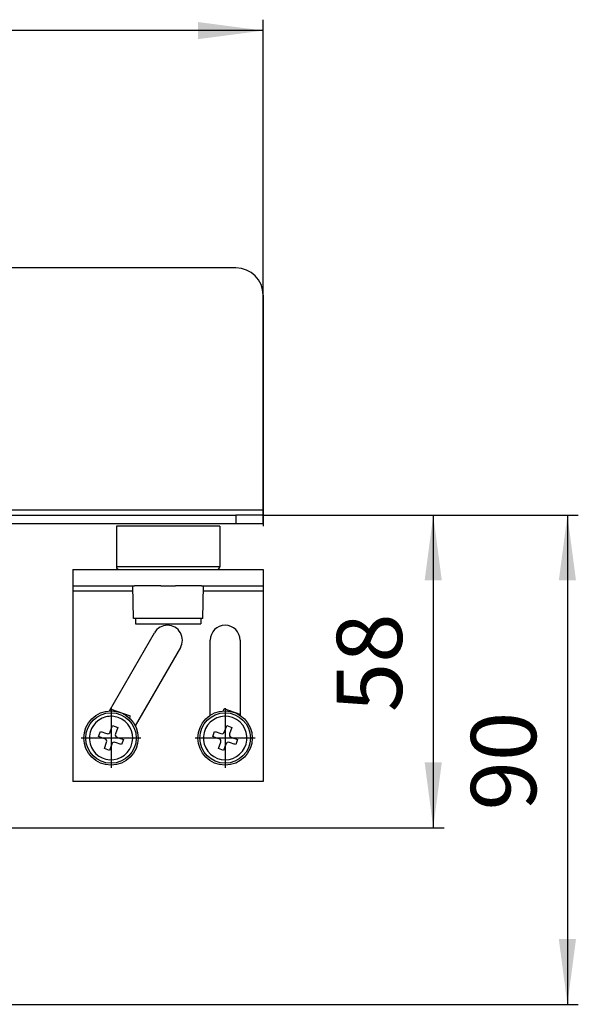
# Model space of a CAD drawing. Units: millimetres. Extents: x -497 to 736, y -825 to -184.
# Drawn here: x 358 to 461, y -381 to -200 of the extents above; entities that cross this region are included whole.
import ezdxf

# ---------------------------------------------------------------- set-up
doc = ezdxf.new("R2010")
doc.units = ezdxf.units.MM
doc.linetypes.add('DOT_CENTER', pattern=[14, 12, -1, 0, -1])
doc.layers.add('1', color=7, linetype='Continuous')
doc.styles.add('CONVERTER_11', font='txt.shx', dxfattribs={"width": 0.9})
doc.dimstyles.new('ME10_DIM_13', dxfattribs={"dimtxt": 12, "dimasz": 12, "dimexe": 2, "dimexo": 0, "dimgap": 2, "dimtad": 1, "dimdsep": 46, "dimtxsty": 'CONVERTER_11', "dimsah": 1, "dimcen": 0.09, "dimclrd": 4, "dimclre": 4, "dimclrt": 1, "dimadec": 0, "dimazin": 0, "dimtfac": 1, "dimtdec": 4, "dimtix": 1, "dimtmove": 0, "dimatfit": 3, "dimfxl": 1, "dimtolj": 1, "dimtzin": 0, "dimarcsym": 0})
doc.dimstyles.new('ME10_DIM_15', dxfattribs={"dimtxt": 12, "dimasz": 12, "dimexe": 2, "dimexo": 0, "dimgap": 2, "dimtad": 1, "dimdsep": 46, "dimtxsty": 'CONVERTER_11', "dimsah": 1, "dimcen": 0.09, "dimclrd": 4, "dimclre": 4, "dimclrt": 1, "dimadec": 0, "dimazin": 0, "dimtfac": 1, "dimtdec": 4, "dimtix": 1, "dimtmove": 0, "dimatfit": 3, "dimfxl": 1, "dimtolj": 1, "dimtzin": 0, "dimarcsym": 0})
doc.dimstyles.new('ME10_DIM_17', dxfattribs={"dimtxt": 12, "dimasz": 12, "dimexe": 2, "dimexo": 0, "dimgap": 2, "dimtad": 1, "dimdsep": 46, "dimtxsty": 'CONVERTER_11', "dimsah": 1, "dimcen": 0.09, "dimclrd": 4, "dimclre": 4, "dimclrt": 1, "dimadec": 0, "dimazin": 0, "dimtfac": 1, "dimtdec": 4, "dimtix": 1, "dimtmove": 0, "dimatfit": 3, "dimfxl": 1, "dimtolj": 1, "dimtzin": 0, "dimarcsym": 0})

# ---------------------------------------------------------------- blocks, each defined once
blk = doc.blocks.new('588884928_F_0800_mm_Artikelnummer_588884931__21', base_point=(-47.47, -292.94))
at = {"color": 7, "linetype": 'Continuous'}
for p, q in [((397.53, -245.69), (-492.47, -245.69)), ((402.53, -250.69), (402.53, -290.19)), ((-492.47, -291.19), (397.53, -291.19)), ((402.53, -291.19), (397.53, -291.19)), ((402.53, -290.19), (402.53, -290.69)), ((402.53, -290.69), (402.53, -291.69)), ((402.53, -292.69), (402.53, -291.19)), ((355.53, -292.69), (397.53, -292.69)), ((375.53, -293.19), (375.53, -300.69)), ((379.84, -293.19), (375.53, -293.19)), ((394.53, -293.19), (379.84, -293.19)), ((394.53, -293.19), (394.53, -300.69)), ((397.53, -292.69), (402.53, -292.69)), ((402.53, -291.69), (402.53, -293.19)), ((367.53, -301.19), (376.03, -301.19)), ((367.53, -301.19), (367.53, -304.19)), ((376.03, -301.19), (378.53, -301.19)), ((376.03, -301.19), (378.53, -301.19)), ((378.53, -301.19), (378.88, -301.19)), ((378.53, -301.19), (378.88, -301.19)), ((378.88, -301.19), (380.11, -301.19)), ((378.88, -301.19), (380.11, -301.19)), ((380.11, -301.19), (383.68, -301.19)), ((380.11, -301.19), (383.68, -301.19)), ((383.68, -301.19), (386.38, -301.19)), ((383.68, -301.19), (386.38, -301.19)), ((386.38, -301.19), (391.18, -301.19)), ((386.38, -301.19), (391.18, -301.19)), ((391.18, -301.19), (391.53, -301.19)), ((391.18, -301.19), (391.53, -301.19)), ((391.53, -301.19), (394.03, -301.19)), ((391.53, -301.19), (394.03, -301.19)), ((394.03, -301.19), (402.53, -301.19)), ((402.53, -301.19), (402.53, -304.19)), ((367.53, -304.19), (367.53, -305.19)), ((367.53, -304.19), (378.53, -304.19)), ((378.64, -310.19), (378.53, -304.19)), ((378.53, -304.19), (378.88, -304.19)), ((378.53, -304.19), (378.88, -304.19)), ((381.48, -304.19), (378.88, -304.19)), ((381.48, -304.19), (378.88, -304.19)), ((383.68, -304.19), (381.48, -304.19)), ((383.68, -304.19), (381.48, -304.19)), ((383.68, -304.19), (386.38, -304.19)), ((383.68, -304.19), (386.38, -304.19)), ((391.18, -304.19), (386.38, -304.19)), ((391.18, -304.19), (386.38, -304.19)), ((391.18, -304.19), (391.53, -304.19)), ((391.18, -304.19), (391.53, -304.19)), ((391.43, -310.19), (391.53, -304.19)), ((391.53, -304.19), (402.53, -304.19)), ((402.53, -304.19), (402.53, -305.19)), ((367.53, -305.19), (367.53, -340.19)), ((402.53, -305.19), (402.53, -340.19)), ((379.03, -310.19), (378.64, -310.19)), ((379.03, -310.19), (379.03, -311.19)), ((391.03, -310.19), (379.03, -310.19)), ((379.03, -311.19), (381.75, -311.19)), ((381.75, -311.19), (391.03, -311.19)), ((391.03, -310.19), (391.03, -311.19)), ((391.43, -310.19), (391.03, -310.19)), ((374.24, -327.2), (382.54, -312.81)), ((392.78, -328.01), (392.78, -314.19)), ((398.28, -314.19), (398.28, -328.01)), ((387.31, -315.56), (379, -329.95)), ((378.09, -328.15), (374.44, -326.85)), ((395.19, -327.2), (395.33, -326.81)), ((398.28, -327.86), (395.33, -326.81)), ((377.95, -328.54), (378.09, -328.15)), ((372.24, -331.91), (372.58, -330.96)), ((372.58, -330.96), (372.78, -331.03)), ((372.58, -330.96), (372.78, -331.03)), ((372.78, -331.03), (372.87, -331.07)), ((372.78, -331.03), (372.87, -331.07)), ((372.87, -331.07), (373.54, -331.3)), ((372.87, -331.07), (373.54, -331.3)), ((373.54, -331.3), (373.76, -331.38)), ((373.54, -331.3), (373.76, -331.38)), ((374.4, -331.08), (374.82, -329.9)), ((374.82, -329.9), (375.76, -330.24)), ((375.76, -330.24), (375.34, -331.41)), ((393.25, -331.91), (393.58, -330.96)), ((393.58, -330.96), (393.78, -331.03)), ((393.58, -330.96), (393.78, -331.03)), ((393.78, -331.03), (393.87, -331.07)), ((393.78, -331.03), (393.87, -331.07)), ((393.87, -331.07), (394.54, -331.3)), ((393.87, -331.07), (394.54, -331.3)), ((394.54, -331.3), (394.76, -331.38)), ((394.54, -331.3), (394.76, -331.38)), ((395.4, -331.08), (395.82, -329.9)), ((395.82, -329.9), (396.76, -330.24)), ((396.76, -330.24), (396.34, -331.41)), ((372.44, -331.98), (372.24, -331.91)), ((372.44, -331.98), (372.24, -331.91)), ((372.54, -332.01), (372.44, -331.98)), ((372.54, -332.01), (372.44, -331.98)), ((373.2, -332.25), (372.54, -332.01)), ((373.2, -332.25), (372.54, -332.01)), ((373.42, -332.32), (373.2, -332.25)), ((373.42, -332.32), (373.2, -332.25)), ((373.31, -334.14), (373.73, -332.96)), ((374.67, -333.3), (374.25, -334.48)), ((375.53, -333.07), (375.31, -332.99)), ((375.53, -333.07), (375.31, -332.99)), ((376.19, -333.31), (375.53, -333.07)), ((376.19, -333.31), (375.53, -333.07)), ((375.64, -332.05), (375.86, -332.13)), ((375.64, -332.05), (375.86, -332.13)), ((375.86, -332.13), (376.53, -332.37)), ((375.86, -332.13), (376.53, -332.37)), ((376.29, -333.34), (376.19, -333.31)), ((376.29, -333.34), (376.19, -333.31)), ((376.48, -333.41), (376.29, -333.34)), ((376.48, -333.41), (376.29, -333.34)), ((376.82, -332.47), (376.48, -333.41)), ((376.53, -332.37), (376.62, -332.4)), ((376.53, -332.37), (376.62, -332.4)), ((376.62, -332.4), (376.82, -332.47)), ((376.62, -332.4), (376.82, -332.47)), ((393.45, -331.98), (393.25, -331.91)), ((393.45, -331.98), (393.25, -331.91)), ((393.54, -332.01), (393.45, -331.98)), ((393.54, -332.01), (393.45, -331.98)), ((394.2, -332.25), (393.54, -332.01)), ((394.2, -332.25), (393.54, -332.01)), ((394.42, -332.32), (394.2, -332.25)), ((394.42, -332.32), (394.2, -332.25)), ((394.31, -334.14), (394.73, -332.96)), ((395.67, -333.3), (395.25, -334.48)), ((396.53, -333.07), (396.31, -332.99)), ((396.53, -333.07), (396.31, -332.99)), ((397.19, -333.31), (396.53, -333.07)), ((397.19, -333.31), (396.53, -333.07)), ((396.64, -332.05), (396.87, -332.13)), ((396.64, -332.05), (396.87, -332.13)), ((396.87, -332.13), (397.53, -332.37)), ((396.87, -332.13), (397.53, -332.37)), ((397.29, -333.34), (397.19, -333.31)), ((397.29, -333.34), (397.19, -333.31)), ((397.49, -333.41), (397.29, -333.34)), ((397.49, -333.41), (397.29, -333.34)), ((397.82, -332.47), (397.49, -333.41)), ((397.53, -332.37), (397.62, -332.4)), ((397.53, -332.37), (397.62, -332.4)), ((397.62, -332.4), (397.82, -332.47)), ((397.62, -332.4), (397.82, -332.47)), ((374.25, -334.48), (373.31, -334.14)), ((395.25, -334.48), (394.31, -334.14)), ((402.53, -340.19), (367.53, -340.19))]:
    blk.add_line(p, q, dxfattribs=at)
at = {"color": 3, "linetype": 'Continuous'}
for p, q in [((-497.47, -290.19), (402.53, -290.19)), ((397.53, -291.19), (397.53, -292.69)), ((379.84, -300.69), (375.53, -300.69)), ((394.53, -300.69), (379.84, -300.69)), ((378.55, -305.19), (367.53, -305.19)), ((402.53, -305.19), (391.52, -305.19))]:
    blk.add_line(p, q, dxfattribs=at)
at = {"color": 7, "linetype": 'Continuous'}
for centre in [(374.53, -332.19), (395.53, -332.19)]:
    blk.add_circle(centre, 5, dxfattribs=at)
at = {"color": 3, "linetype": 'Continuous'}
for centre in [(374.53, -332.19), (395.53, -332.19)]:
    blk.add_circle(centre, 4.65, dxfattribs=at)
at = {"color": 7, "linetype": 'Continuous'}
for centre, radius, start, end in [((397.53, -250.69), 5, 0, 90), ((376.03, -300.69), 0.5, 180, 270), ((394.03, -300.69), 0.5, 270, 360), ((384.92, -314.19), 2.75, 330, 150), ((395.53, -314.19), 2.75, 0, 180), ((374.53, -332.19), 4, 103.4325, 70.4212), ((374.53, -332.19), 4, 103.4325, 70.4212), ((374.53, -332.19), 4, 70.4212, 103.4325), ((374.53, -332.19), 4, 70.4212, 103.4325), ((395.53, -332.19), 4, 70.4212, 46.5675), ((395.53, -332.19), 4, 70.4212, 46.5675), ((395.53, -332.19), 4, 46.5675, 70.4212), ((395.53, -332.19), 4, 46.5675, 70.4212), ((373.93, -330.91), 0.5, 250.4212, 340.4212), ((375.81, -331.58), 0.5, 160.4212, 250.4212), ((394.93, -330.91), 0.5, 250.4212, 340.4212), ((396.81, -331.58), 0.5, 160.4212, 250.4212), ((373.25, -332.8), 0.5, 340.4212, 70.4212), ((375.14, -333.47), 0.5, 70.4212, 160.4212), ((394.26, -332.8), 0.5, 340.4212, 70.4212), ((396.14, -333.47), 0.5, 70.4212, 160.4212)]:
    blk.add_arc(centre, radius, start, end, dxfattribs=at)
at = {"layer": '1', "color": 2, "linetype": 'DOT_CENTER'}
for p, q in [((374.53, -326.69), (374.53, -337.69)), ((395.53, -326.69), (395.53, -337.69)), ((380.03, -332.19), (369.03, -332.19)), ((401.03, -332.19), (390.03, -332.19))]:
    blk.add_line(p, q, dxfattribs=at)
blk = doc.blocks.new('588884928_F_0800_mm_Artikelnummer_588884931__22', base_point=(-47.47, -292.94))
blk.add_blockref('588884928_F_0800_mm_Artikelnummer_588884931__21', (-47.47, -292.94))
blk = doc.blocks.new('Bgr_HL50FF', base_point=(-47.47, -313.46))
blk.add_blockref('588884928_F_0800_mm_Artikelnummer_588884931__22', (-47.47, -292.94))
blk = doc.blocks.new('Vordans1', base_point=(-47.47, -313.46))
blk.add_blockref('Bgr_HL50FF', (-47.47, -313.46))
blk = doc.blocks.new('1__25', base_point=(-47.47, -313.46))
blk.add_blockref('Vordans1', (-47.47, -313.46))
blk = doc.blocks.new('HL50FF-vorderansicht', base_point=(-47.47, -313.46))
at = {"layer": '1'}
blk.add_blockref('1__25', (-47.47, -313.46), dxfattribs=at)
blk = doc.blocks.new('HL50FF_0_3D', base_point=(-47.47, -313.46))
blk.add_blockref('HL50FF-vorderansicht', (-47.47, -313.46))
blk = doc.blocks.new('*D48')
at = {"layer": '1', "color": 4, "linetype": 'Continuous'}
for p, q in [((402.53, -291.19), (435.83, -291.19)), ((433.83, -291.19), (433.83, -348.69)), ((167.76, -348.69), (435.83, -348.69))]:
    blk.add_line(p, q, dxfattribs=at)
at = {"layer": '1', "color": 4}
for points in [[(435.41, -303.19), (432.25, -303.19), (433.83, -291.19)], [(432.25, -336.69), (435.41, -336.69), (433.83, -348.69)]]:
    blk.add_solid(points, dxfattribs=at)
at = {"layer": '1', "color": 1, "insert": (431.83, -327.43), "char_height": 12, "attachment_point": 7, "rotation": 90, "line_spacing_factor": 0.60024, "style": 'CONVERTER_11'}
blk.add_mtext('58', dxfattribs=at)
blk = doc.blocks.new('*D50')
at = {"layer": '1', "color": 4, "linetype": 'Continuous'}
for p, q in [((-497.47, -292.69), (-497.47, -200.02)), ((402.53, -292.69), (402.53, -200.02)), ((402.53, -202.02), (-497.47, -202.02))]:
    blk.add_line(p, q, dxfattribs=at)
at = {"layer": '1', "color": 4}
for points in [[(-485.47, -200.44), (-485.47, -203.6), (-497.47, -202.02)], [(390.53, -203.6), (390.53, -200.44), (402.53, -202.02)]]:
    blk.add_solid(points, dxfattribs=at)
at = {"layer": '1', "color": 1, "insert": (-86.67, -200.02), "char_height": 12, "attachment_point": 7, "rotation": 0.0001, "line_spacing_factor": 0.60024, "style": 'CONVERTER_11'}
blk.add_mtext('900', dxfattribs=at)
blk = doc.blocks.new('*D52')
at = {"layer": '1', "color": 4, "linetype": 'Continuous'}
for p, q in [((402.53, -291.19), (460.52, -291.19)), ((458.52, -291.19), (458.52, -381.19)), ((6.55, -381.19), (460.52, -381.19))]:
    blk.add_line(p, q, dxfattribs=at)
at = {"layer": '1', "color": 4}
for points in [[(460.1, -303.19), (456.94, -303.19), (458.52, -291.19)], [(456.94, -369.19), (460.1, -369.19), (458.52, -381.19)]]:
    blk.add_solid(points, dxfattribs=at)
at = {"layer": '1', "color": 1, "insert": (456.52, -345.52), "char_height": 12, "attachment_point": 7, "rotation": 90, "line_spacing_factor": 0.60024, "style": 'CONVERTER_11'}
blk.add_mtext('90', dxfattribs=at)
blk = doc.blocks.new('Bgr_HL50WF__30', base_point=(119.364, -506.536))
blk.add_blockref('HL50FF_0_3D', (-47.466, -313.457))
at = {"layer": '1'}
dim = blk.add_linear_dim(base=(402.534, -202.017), p1=(-497.466, -292.688), p2=(402.534, -292.688), dimstyle='ME10_DIM_15', dxfattribs=at)
dim.commit()
dim.dimension.update_dxf_attribs({"geometry": '*D50', "text_midpoint": (-72.265, -194.017), "text_rotation": 0.00014})
dim = blk.add_linear_dim(base=(458.523, -291.188), p1=(6.552, -381.188), p2=(402.534, -291.188), angle=90, dimstyle='ME10_DIM_17', dxfattribs=at)
dim.commit()
dim.dimension.update_dxf_attribs({"geometry": '*D52', "text_midpoint": (450.523, -336.522), "text_rotation": 90})
dim = blk.add_linear_dim(base=(433.835, -291.188), p1=(167.76, -348.688), p2=(402.534, -291.188), angle=90, text='58', dimstyle='ME10_DIM_13', dxfattribs=at)
dim.commit()
dim.dimension.update_dxf_attribs({"geometry": '*D48', "text_midpoint": (425.835, -318.43), "text_rotation": 90})

msp = doc.modelspace()

# ---------------------------------------------------------------- block references
msp.add_blockref('Bgr_HL50WF__30', (119.36, -506.54))

doc.saveas('drawing.dxf')
